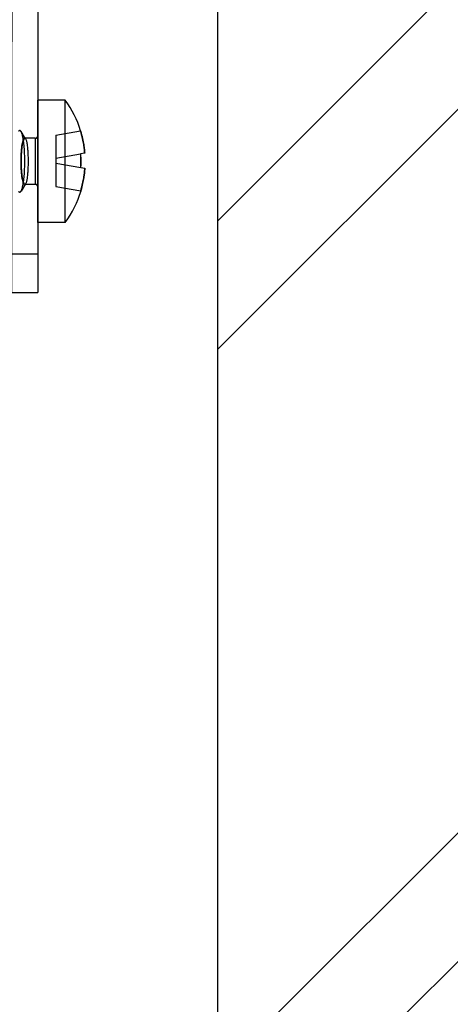
# Model space of a CAD drawing. Units: millimetres. Extents: x 0 to 1050, y 0 to 1485.
# Drawn here: x 865 to 898, y 1153 to 1230 of the extents above; entities that cross this region are included whole.
import ezdxf

# ---------------------------------------------------------------- set-up
doc = ezdxf.new("R2010")
doc.units = ezdxf.units.MM
doc.linetypes.add('HIDDEN', pattern=[9.524999999999999, 6.35, -3.175])
doc.layers.add('Constructie', color=253, linetype='Continuous', lineweight=25)

# ---------------------------------------------------------------- blocks, each defined once
blk = doc.blocks.new('A$Cb66cb654')
at = {"layer": 'Constructie'}
for p, q in [((14, 34), (14, 62)), ((16, 62), (14, 62)), ((16, 34), (16, 62)), ((16, 59), (14, 59)), ((14, 42), (14, 52)), ((14, 52), (16, 52)), ((16, 42), (16, 52)), ((14, 42), (16, 42)), ((14, 34), (16, 34)), ((4, 32), (4, 30)), ((4, 32), (12, 32)), ((12, 32), (12, 30)), ((4, 30), (12, 30)), ((0, 28), (0, 19.5)), ((0, 28), (2, 28)), ((2, 28), (2, 0)), ((0, 0), (0, 19.5)), ((0, 3), (2, 3)), ((0, 0), (2, 0))]:
    blk.add_line(p, q, dxfattribs=at)
for centre, radius, start, end in [((12, 34), 4, 270, 0), ((12, 34), 2, 270, 0), ((4, 28), 4, 90, 180), ((4, 28), 2, 90, 180)]:
    blk.add_arc(centre, radius, start, end, dxfattribs=at)
blk = doc.blocks.new('A$Ca4ed0276')
at = {"layer": 'Constructie'}
for p, q in [((18.1371965948, 9.5), (16, 9.5)), ((16, 1.173650002783688e-05), (16, 9.499988263499972)), ((18.1371965948, 0), (18.1371965948, 9.5)), ((16, 7.25), (16, 2.25)), ((17.39999999999998, 6.794447944399963), (19.3191401007, 7.132844123899986)), ((19.36564247529998, 6.969692770999927), (19.31750251300002, 7.132555373000059)), ((19.3359584685, 7.135809655899948), (19.3191401007, 7.132844123899986)), ((17.39999999999998, 6.794447944399963), (17.39999999999998, 2.805552055599946)), ((19.65315355739995, 5.391739708200021), (19.3329634703, 5.3352815569001)), ((17.39999999999998, 4.994447944400008), (19.3329634703, 5.3352815569001)), ((17.39999999999998, 4.605552055600128), (19.33954620639997, 4.263557729100057)), ((19.33954620639997, 4.263557729100057), (19.66041001259998, 4.206980783000063)), ((17.39999999999998, 2.805552055599946), (19.34783910200002, 2.462095467900099)), ((19.34783910200002, 2.462095467900099), (19.36496034020001, 2.459076531599976)), ((18.1371965948, 0), (16, 0))]:
    blk.add_line(p, q, dxfattribs=at)
at = {"layer": 'Constructie', "linetype": 'HIDDEN'}
for p, q in [((15.05933343970003, 6.497232565500099), (14.70028338229997, 7.071185042200113)), ((15, 6.539693844800013), (15.0047132876, 6.539999999999964)), ((15.80000000000001, 6.539999999999964), (15.00469582239998, 6.539999999999964)), ((15.80000000000001, 6.539999999999964), (15.80000000000001, 2.960000000000036)), ((15.05933343970003, 3.002767434500129), (14.70028338229997, 2.428814957800114)), ((15.0047132821, 2.960000000000036), (15, 2.960306155199987)), ((15.80000000000001, 2.960000000000036), (15.00469582239998, 2.960000000000036))]:
    blk.add_line(p, q, dxfattribs=at)
for points in [[(14.70028338229997, 7.071185042200113), (14.69442380689998, 7.080260361800129), (14.67112098960001, 7.110687776699933), (14.64755865960001, 7.13250129779999), (14.62382279320002, 7.145621330100084), (14.60000000000002, 7.150000000000091), (14.57617720680003, 7.145621330100084), (14.55244134039998, 7.13250129779999), (14.52887901040003, 7.110687776699933), (14.5055761932, 7.080260361800129), (14.4997166178, 7.071185042200113)], [(14.99455756960003, 4.75), (14.99383772070001, 4.894908393800051), (14.99168080059997, 5.039288032600098), (14.98809467989997, 5.182612090799921), (14.9830924437, 5.324357594299954), (14.97669234470004, 5.464007329300102), (14.96891773619996, 5.601051728900075), (14.95979698689996, 5.734990733099949), (14.9493633774, 5.865335612900026), (14.93765497890001, 5.991610754000021), (14.92471451389997, 6.113355392199992), (14.91058920090001, 6.230125294300024), (14.89533058159998, 6.341494379799997), (14.87899433300004, 6.447056274899978), (14.86164006439998, 6.546425795600044), (14.84333109950001, 6.639240353500099), (14.8241342458, 6.725161278199948), (14.80411955059998, 6.803875053499951), (14.78336004530001, 6.875094461599929), (14.76193147909999, 6.93855963040005), (14.73991204239996, 6.994038982500115), (14.71738208189998, 7.041330079600129), (14.70028338229997, 7.071185042200113)], [(14.70028338229997, 4.75), (14.70083628630005, 4.859551821300101), (14.70247940410002, 4.968288801499966), (14.7052189648, 5.076411431999986), (14.7090362811, 5.183318238900029), (14.71392267980002, 5.288602446099958), (14.71985434790003, 5.391880452300029), (14.72681519759999, 5.492753725000057), (14.7347733803, 5.5908602822999), (14.74370455780002, 5.685817406699925), (14.75357011040001, 5.777288772600059), (14.76433836050001, 5.864912101100117), (14.77596414489994, 5.948382534700158), (14.78840871210002, 6.027364184000135), (14.80162114939998, 6.1015878651001), (14.81555626919999, 6.170748918600111), (14.83015814430001, 6.234617881600116), (14.84537582979999, 6.292925723799954), (14.8611491918, 6.345486487399967), (14.87742223409998, 6.392071515600037), (14.89413159870003, 6.43253987549997), (14.91121719659998, 6.466704576400161), (14.92861322399995, 6.494475135300036), (14.94625618800001, 6.515713811500063), (14.9640790656, 6.530375387500044), (14.98198264619998, 6.538357340499942), (15, 6.539693844800013)], [(15.0047132876, 6.539999999999964), (15.01562122960001, 6.538342228400097), (15.03106032829999, 6.530225079299953), (15.04634415090004, 6.515379607400064), (15.05933613619999, 6.497232645000167)], [(15.05933613619999, 6.497232645000167), (15.06139213300003, 6.493873039400114), (15.07614821559997, 6.465803476100064), (15.09056573780003, 6.431285762600055), (15.10459376660003, 6.390458048700111), (15.11818905860002, 6.343484586300065), (15.13130466349998, 6.290550000400117), (15.14390076989997, 6.231866690100105), (15.15593332059996, 6.167669652000086), (15.16736810259999, 6.098208271999965), (15.17816602329998, 6.023752474200137), (15.18829766340002, 5.944589041200061), (15.19772862889999, 5.861022167599913), (15.20643475169999, 5.773368822699922), (15.21438690009995, 5.681962381800076), (15.22156557209996, 5.587141219099976), (15.22794662479998, 5.489254921000111), (15.23351484839998, 5.388668757399955), (15.23824953069999, 5.285754556399979), (15.24214303509996, 5.18089544999998), (15.24518356140004, 5.074470688100064), (15.24736288880001, 4.96690188420007), (15.2486673441, 4.858614226199961), (15.24910148499998, 4.75)], [(14.70028338229997, 2.428814957800114), (14.71738208189998, 2.458669920400098), (14.73991204239996, 2.50596101759993), (14.76193147909999, 2.56144036959995), (14.78336004530001, 2.624905538400071), (14.80411955059998, 2.696124946500049), (14.8241342458, 2.774838721900096), (14.84333109950001, 2.860759646500128), (14.86164006439998, 2.953574204399956), (14.87899433300004, 3.052943725200066), (14.89533058159998, 3.158505620200003), (14.91058920090001, 3.269874705699976), (14.92471451389997, 3.386644607900053), (14.93765497890001, 3.508389245999979), (14.9493633774, 3.634664387099974), (14.95979698689996, 3.765009266900051), (14.96891773619996, 3.898948271100153), (14.97669234470004, 4.035992670799942), (14.9830924437, 4.175642405700046), (14.98809467989997, 4.317387909300123), (14.99168080059997, 4.46071196740013), (14.99383772070001, 4.605091606199949), (14.99455756960003, 4.75)], [(15, 2.960306155199987), (14.98198264639996, 2.96164267030008), (14.96407906590002, 2.969624629600048), (14.9462561885, 2.984286207300102), (14.92861322459999, 3.005524880800067), (14.9112171969, 3.03329543040013), (14.8941315985, 3.067460122699913), (14.87742223409998, 3.107928484000013), (14.86114919199997, 3.154513515499957), (14.84537582999997, 3.207074278400114), (14.8301581444, 3.265382119200012), (14.81555626919999, 3.329251081900111), (14.80162114939998, 3.398412135300077), (14.78840871210002, 3.472635816000093), (14.77596414480001, 3.551617465000163), (14.76433836040002, 3.635087898499933), (14.75357011029996, 3.722711226899946), (14.74370455739995, 3.814182592099996), (14.73477337989999, 3.909139716200116), (14.72681519770003, 4.007246274899899), (14.71985434809994, 4.108119548400055), (14.7139226786, 4.211397552300014), (14.70903627849998, 4.316681757100014), (14.70521896169998, 4.423588564500051), (14.70247940130002, 4.531711196400011), (14.70083628459997, 4.640448177699909), (14.70028338229997, 4.75)], [(15.24910148499998, 4.75), (15.24866688809999, 4.641330427100002), (15.24736113270001, 4.532988814499959), (15.24517940430002, 4.425363040900038), (15.2421361465, 4.318893849300139), (15.23824029640002, 4.214020467999944), (15.23350355779996, 4.111107388800065), (15.22793387009995, 4.010531220000075), (15.22155146290004, 3.912657496000065), (15.21437104469999, 3.817842046800024), (15.2064171184, 3.726440886599903), (15.19770940829994, 3.638795624299973), (15.18827695799996, 3.555238027400037), (15.17814392299999, 3.476084647300013), (15.16734469209996, 3.401639573299917), (15.15590865920001, 3.332189319799909), (15.14387496419999, 3.268004019600085), (15.13127802209999, 3.20933378790005), (15.11816140029998, 3.156411519699986), (15.10456400999999, 3.109447079900065), (15.09053423479997, 3.068630434099987), (15.07611605709997, 3.034127265000052), (15.06136159120001, 3.006075933900092), (15.05933624030001, 3.002767351900047)], [(14.4997166178, 2.428814957800114), (14.5055761932, 2.419739638200099), (14.52887901040003, 2.389312223300067), (14.55244134039998, 2.36749870220001), (14.57617720680003, 2.354378669900143), (14.60000000000002, 2.350000000000136), (14.62382279320002, 2.354378669900143), (14.64755865960001, 2.36749870220001), (14.67112098960001, 2.389312223300067), (14.69442380689998, 2.419739638200099), (14.70028338229997, 2.428814957800114)], [(15.05933624030001, 3.002767351900047), (15.04631982290005, 2.984591052600081), (15.03104411999999, 2.969762764600091), (15.01561289109998, 2.961655229599955), (15.0047132821, 2.960000000000036)]]:
    blk.add_lwpolyline(points, dxfattribs=at)
at = {"layer": 'Constructie'}
for points in [[(19.3191401007, 7.132844123899986), (19.36724585599995, 6.970188894000103), (19.4100785887, 6.815650771399987), (19.44736497849999, 6.669333413799905), (19.47992498689996, 6.530925847700018), (19.50835205169994, 6.400237546300104), (19.53305242470003, 6.277010826900096), (19.55452243629998, 6.161023718000024), (19.57308528839997, 6.051978560499947), (19.58914165499999, 5.949613849699972), (19.60295545079998, 5.853599151199887), (19.61485566649998, 5.763624746799906), (19.62504774759998, 5.679366982900092), (19.6337872634, 5.600590642100087), (19.64125283270005, 5.526720698499958), (19.6477412401, 5.457022041599885), (19.65315355739995, 5.391739708200021)], [(19.6513432676, 5.391420505299948), (19.64588529679997, 5.457235227200044), (19.63937345779999, 5.527211663600156), (19.63191044869995, 5.601049722700054), (19.62318817459999, 5.679649679799923), (19.61301742270001, 5.763742351399969), (19.60114424469998, 5.853536021699938), (19.58736170650002, 5.949377871700108), (19.5713395523, 6.05158202749999), (19.55281297110002, 6.160488780700007), (19.5313786932, 6.276366815199935), (19.50671185889996, 6.399522318899926), (19.4783124265, 6.530183071799911), (19.44577172919998, 6.668613383699949), (19.40849078169998, 6.815009853499987), (19.36564247529998, 6.969692770999927)], [(19.32579680750001, 5.334017880899864), (19.33226744950002, 5.236819646899903), (19.33756255009996, 5.13955303820012), (19.34168255119999, 5.042205733200035), (19.34462612669995, 4.944814696599906), (19.3463919504, 4.847416892700039), (19.34698046419999, 4.75)], [(19.34698046419999, 4.75), (19.34657447360001, 4.669090349799944), (19.34535639220002, 4.588191941099922), (19.34332600489995, 4.507297713299977), (19.34048395669998, 4.426428847800025), (19.33683089260001, 4.345606526199845), (19.33236659759996, 4.264823687899934)], [(19.35423090890004, 4.75), (19.35364004109999, 4.847629315800077), (19.3518672056, 4.945238893800024), (19.3489119473, 5.042841125700079), (19.34477563169997, 5.140398836100076), (19.33945962439998, 5.237874849200125), (19.3329634703, 5.3352815569001)], [(19.33954620639997, 4.263557729100057), (19.34403216999999, 4.344551766100039), (19.3477029549, 4.42558525770005), (19.35055877330001, 4.506665314700058), (19.35259898820004, 4.58777060500006), (19.35382296260002, 4.66887979650005), (19.35423090890004, 4.75)], [(19.34618856819998, 2.462386501500077), (19.38869073180001, 2.612370767099947), (19.42669282259999, 2.755083990000003), (19.45996966180002, 2.890430622599979), (19.48919678559997, 3.018697307500133), (19.5148614853, 3.140062304599951), (19.53730331689997, 3.254755214399893), (19.55693298910001, 3.362976635600035), (19.57402433549998, 3.464991834099919), (19.58891422479996, 3.561037201500085), (19.6018242614, 3.651399959800074), (19.61302949649996, 3.736352564900017), (19.62270645839999, 3.816175706100012), (19.631074345, 3.891109069099912), (19.63828019869999, 3.961548121500073), (19.6445010576, 4.027736297799947), (19.64986613259998, 4.090369382599874), (19.65458717529998, 4.150321421200033), (19.65859360159999, 4.207301065199999)], [(19.66041001259998, 4.206980783000063), (19.65644700519999, 4.150600435999877), (19.65175505319996, 4.091024896199997), (19.64640440309995, 4.028519496800072), (19.64018431520003, 3.962288238599967), (19.63296455279999, 3.891685162700014), (19.62457385419998, 3.816525480699966), (19.6148711646, 3.736495485700061), (19.60363562700002, 3.651335973900132), (19.59069054399998, 3.56077111009995), (19.57576238169997, 3.464537081999879), (19.55862982880001, 3.362352759799933), (19.53895951970003, 3.253994260800027), (19.5164794332, 3.139207065899882), (19.49078422410003, 3.017801954600145), (19.46153767589999, 2.889560629899961), (19.42826037999998, 2.754315801699931), (19.39028692030001, 2.61179740739999), (19.34783910200002, 2.462095467900099)]]:
    blk.add_lwpolyline(points, dxfattribs=at)
for start, end in [(17.35110026260355, 36.42357364229947), (323.5764263577005, 343.3595112926033)]:
    blk.add_arc((11.70000000000005, 4.75), 8, start, end, dxfattribs=at)
at = {"layer": 'Constructie', "linetype": 'HIDDEN'}
for centre, start, end in [((15.80000000000001, 6.740000000000009), 270, 0), ((15.80000000000001, 2.759999999999991), 0, 90)]:
    blk.add_arc(centre, 0.2, start, end, dxfattribs=at)
blk.add_ellipse((15.00551750200003, 4.75), major_axis=(0, 1.79), ratio=0.1666666667, start_param=0.0184954747, end_param=3.1230971789, dxfattribs=at)

msp = doc.modelspace()

# ---------------------------------------------------------------- hatches: boundary and pattern name
at = {"layer": 'Constructie'}
h = msp.add_hatch(dxfattribs=at)
h.set_pattern_fill('BAKSTEEN', color=11, scale=5, style=0)
h.set_pattern_definition([(45, (880.1716929451704, 1081.572093603784), (-33.14563036811941, 33.14563036811941), []), (45, (890.1716929451704, 1081.572093603784), (-33.14563036811941, 33.14563036811941), [])])
h.paths.add_polyline_path([(880.1716929451704, 1133.572093603784), (880.1828468734184, 1093.40779915296), (967.3301573698786, 1133.571920828596)])
h.paths.add_polyline_path([(880.1828468734184, 1093.40779915296), (967.3302852709435, 1081.572093603784), (967.3302852709435, 1133.572093603784)])
h.paths.add_polyline_path([(880.1716929451704, 1093.397439125805), (880.1716929451704, 1081.572093603784), (967.3302851957033, 1081.572093614559)])
h.paths.add_polyline_path([(880.1716929451704, 1133.572093603784), (880.1716929451704, 1081.572093603784), (880.1828468734184, 1093.40779915296)])
h.paths.add_polyline_path([(967.3302852709435, 1342.640229017787), (880.1716929451704, 1342.640229017787), (880.1716929451704, 1133.572093603784), (967.3302852709435, 1133.572093603784)])

# ---------------------------------------------------------------- linework, layer by layer
at = {"layer": 'Constructie', "color": 1, "linetype": 'Continuous'}
msp.add_line((880.1716929451704, 1081.572093603784), (880.1716929451704, 1342.640229017787), dxfattribs=at)

# ---------------------------------------------------------------- block references
at = {"layer": 'Constructie', "color": 1}
for name, p in [('A$Cb66cb654', (864.1827871814648, 1208.571538642534)), ('A$Ca4ed0276', (850.1827871814648, 1214.021798395954))]:
    msp.add_blockref(name, p, dxfattribs=at)

doc.saveas('drawing.dxf')
